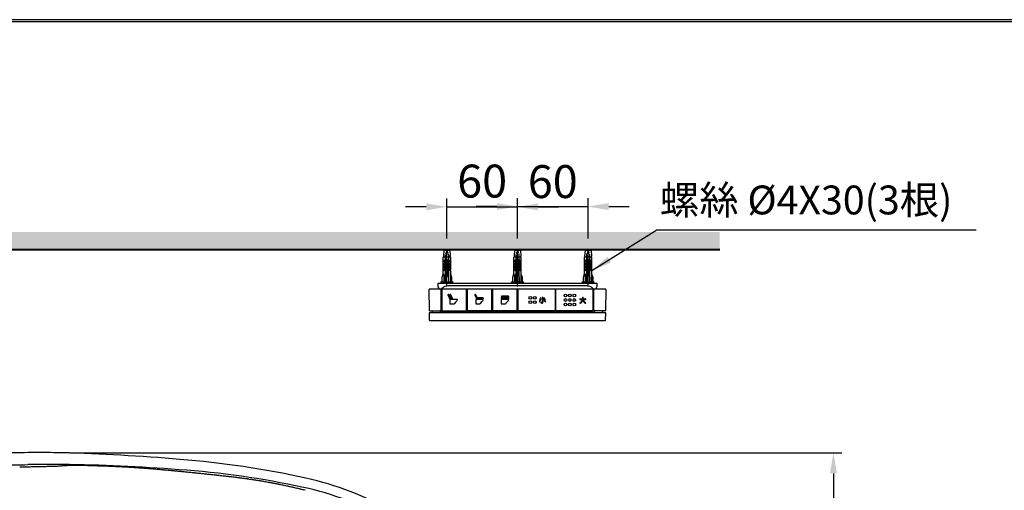
# Model space of a CAD drawing. Units: millimetres. Extents: x 927 to 3327, y 4562 to 8006.
# Drawn here: x 1470 to 2307, y 7606 to 8006 of the extents above; entities that cross this region are included whole.
import ezdxf

# ---------------------------------------------------------------- set-up
doc = ezdxf.new("R2010")
doc.units = ezdxf.units.MM
doc.linetypes.add('CENTER', pattern=[50.8, 31.75, -6.35, 6.35, -6.35])
doc.linetypes.add('DASHED', pattern=[0.75, 0.5, -0.25])
for name, color, linetype in [('1', 7, 'Continuous'), ('___C_____1', 7, 'Continuous'), ('DV2_0', 7, 'Continuous')]:
    doc.layers.add(name, color=color, linetype=linetype)
doc.styles.get("Standard").update_dxf_attribs({"font": 'simplex.shx'})
doc.dimstyles.new('小', dxfattribs={"dimscale": 7, "dimtxt": 3.5, "dimasz": 2.5, "dimexe": 1, "dimexo": 1, "dimgap": 1.5, "dimtad": 0, "dimtih": 1, "dimtoh": 1, "dimdsep": 46, "dimtxsty": 'Standard', "dimcen": 0, "dimclrd": 256, "dimclre": 256, "dimclrt": 2, "dimadec": 0, "dimazin": 2, "dimtp": 0.1, "dimtm": 0.1, "dimtfac": 0.71, "dimtix": 1, "dimtmove": 2, "dimatfit": 0, "dimfxl": 0, "dimlwd": -1, "dimlwe": -1, "dimarcsym": 0})

# ---------------------------------------------------------------- blocks, each defined once
blk = doc.blocks.new('*D20')
for p, q in [((1512.9, 7637.62), (2168.41, 7637.62)), ((2161.41, 7620.12), (2161.41, 7458.01)), ((2161.41, 7250.41), (2161.41, 7412.51)), ((1512.9, 7232.91), (2168.41, 7232.91))]:
    blk.add_line(p, q)
for points in [[(2158.49, 7620.12), (2164.33, 7620.12), (2161.41, 7637.62)], [(2158.49, 7250.41), (2164.33, 7250.41), (2161.41, 7232.91)]]:
    blk.add_solid(points)
at = {"layer": 'Defpoints', "color": 0}
for p in [(1505.9, 7637.62), (1505.9, 7232.91), (2161.41, 7232.91)]:
    blk.add_point(p, dxfattribs=at)
at = {"color": 2, "insert": (2161.41, 7435.26), "char_height": 24.5, "attachment_point": 5}
blk.add_mtext('405', dxfattribs=at)
blk = doc.blocks.new('*D27')
for p, q in [((1832.92, 7819.8), (1832.92, 7853.62)), ((1892.92, 7819.8), (1892.92, 7853.62)), ((1815.42, 7846.62), (1797.92, 7846.62)), ((1832.92, 7846.62), (1892.92, 7846.62)), ((1910.42, 7846.62), (1927.92, 7846.62))]:
    blk.add_line(p, q)
for points in [[(1815.42, 7849.53), (1815.42, 7843.7), (1832.92, 7846.62)], [(1910.42, 7849.53), (1910.42, 7843.7), (1892.92, 7846.62)]]:
    blk.add_solid(points)
at = {"layer": 'Defpoints', "color": 0}
for p in [(1892.92, 7846.62), (1832.92, 7812.8), (1892.92, 7812.8)]:
    blk.add_point(p, dxfattribs=at)
at = {"color": 2, "insert": (1862.92, 7868.51), "char_height": 24.5, "attachment_point": 5}
blk.add_mtext('{\\fSimSun|b0|i0|c0|p2;\\H1.143x;60}', dxfattribs=at)
blk = doc.blocks.new('*D28')
for p, q in [((1892.92, 7819.8), (1892.92, 7853.88)), ((1952.92, 7819.8), (1952.92, 7853.88)), ((1875.42, 7846.88), (1857.92, 7846.88)), ((1892.92, 7846.88), (1952.92, 7846.88)), ((1970.42, 7846.88), (1987.92, 7846.88))]:
    blk.add_line(p, q)
for points in [[(1875.42, 7849.8), (1875.42, 7843.97), (1892.92, 7846.88)], [(1970.42, 7849.8), (1970.42, 7843.97), (1952.92, 7846.88)]]:
    blk.add_solid(points)
at = {"layer": 'Defpoints', "color": 0}
for p in [(1952.92, 7846.88), (1892.92, 7812.8), (1952.92, 7812.8)]:
    blk.add_point(p, dxfattribs=at)
at = {"color": 2, "insert": (1922.92, 7868.11), "char_height": 24.5, "attachment_point": 5}
blk.add_mtext('{\\fSimSun|b0|i0|c0|p2;\\H1.143x;60}', dxfattribs=at)

msp = doc.modelspace()

# ---------------------------------------------------------------- hatches: boundary and pattern name
h = msp.add_hatch()
h.set_pattern_fill('DOTS', color=1, scale=4, style=0)
h.paths.add_polyline_path([(2064.811, 7825.263), (1199.811, 7825.263), (1199.811, 7810.263), (2064.811, 7810.263)])

# ---------------------------------------------------------------- linework, layer by layer
at = {"color": 7}
for p, q in [((1825.477, 7778.763), (1825.424, 7781.798)), ((1825.424, 7781.798), (1960.424, 7781.798)), ((1960.424, 7781.798), (1960.371, 7778.763)), ((1967.724, 7776.798), (1818.124, 7776.798)), ((1950.424, 7779.438), (1835.424, 7779.438))]:
    msp.add_line(p, q, dxfattribs=at)
at = {"lineweight": 30}
msp.add_lwpolyline([(927.092, 4561.656), (3327.046, 4561.656), (3327.046, 8005.688), (927.092, 8005.688)], close=True, dxfattribs=at)
at = {"color": 0}
msp.add_lwpolyline([(3325.249, 4956.389), (3325.249, 8003.89), (928.89, 8003.89), (928.89, 4956.389)], close=True, dxfattribs=at)
at = {"color": 7}
for centre, start, end in [((1827.477, 7778.798), 181.000014, 270.000009), ((1958.371, 7778.798), 270.000006, 359)]:
    msp.add_arc(centre, 2, start, end, dxfattribs=at)
at = {"layer": '1', "color": 5, "lineweight": 40}
msp.add_line((1214.811, 7810.263), (2064.811, 7810.263), dxfattribs=at)
at = {"layer": '1', "color": 7}
for p, q in [((1830.424, 7809.798), (1830.007, 7804.798)), ((1830.424, 7809.798), (1835.424, 7809.798)), ((1835.424, 7809.798), (1835.841, 7804.798)), ((1890.424, 7809.798), (1890.007, 7804.798)), ((1890.424, 7809.798), (1895.424, 7809.798)), ((1895.424, 7809.798), (1895.841, 7804.798)), ((1950.424, 7809.798), (1950.007, 7804.798)), ((1950.424, 7809.798), (1955.424, 7809.798)), ((1955.424, 7809.798), (1955.841, 7804.798)), ((1830.424, 7804.298), (1829.924, 7803.798)), ((1829.924, 7789.798), (1829.924, 7803.798)), ((1835.924, 7803.798), (1829.924, 7803.798)), ((1830.007, 7804.798), (1830.424, 7804.298)), ((1831.424, 7801.798), (1830.424, 7800.798)), ((1830.424, 7799.798), (1831.424, 7800.798)), ((1830.424, 7800.798), (1830.424, 7799.798)), ((1830.424, 7798.298), (1831.424, 7799.298)), ((1830.424, 7797.298), (1830.424, 7798.298)), ((1831.424, 7798.298), (1830.424, 7797.298)), ((1831.424, 7800.798), (1831.424, 7801.798)), ((1831.424, 7799.298), (1831.424, 7798.298)), ((1832.424, 7789.798), (1832.424, 7801.798)), ((1832.424, 7801.798), (1833.424, 7801.798)), ((1833.424, 7788.464), (1833.424, 7801.798)), ((1835.424, 7800.798), (1834.424, 7801.798)), ((1834.424, 7801.798), (1834.424, 7800.798)), ((1834.424, 7800.798), (1835.424, 7799.798)), ((1834.424, 7799.298), (1835.424, 7798.298)), ((1834.424, 7798.298), (1834.424, 7799.298)), ((1835.424, 7797.298), (1834.424, 7798.298)), ((1835.841, 7804.798), (1835.424, 7804.298)), ((1835.424, 7804.298), (1835.924, 7803.798)), ((1835.424, 7799.798), (1835.424, 7800.798)), ((1835.424, 7798.298), (1835.424, 7797.298)), ((1835.924, 7803.798), (1835.924, 7782.798)), ((1890.424, 7804.298), (1889.924, 7803.798)), ((1889.924, 7789.798), (1889.924, 7803.798)), ((1895.924, 7803.798), (1889.924, 7803.798)), ((1890.007, 7804.798), (1890.424, 7804.298)), ((1891.424, 7801.798), (1890.424, 7800.798)), ((1890.424, 7799.798), (1891.424, 7800.798)), ((1890.424, 7800.798), (1890.424, 7799.798)), ((1890.424, 7798.298), (1891.424, 7799.298)), ((1890.424, 7797.298), (1890.424, 7798.298)), ((1891.424, 7798.298), (1890.424, 7797.298)), ((1891.424, 7800.798), (1891.424, 7801.798)), ((1891.424, 7799.298), (1891.424, 7798.298)), ((1892.424, 7789.798), (1892.424, 7801.798)), ((1892.424, 7801.798), (1893.424, 7801.798)), ((1893.424, 7788.464), (1893.424, 7801.798)), ((1895.424, 7800.798), (1894.424, 7801.798)), ((1894.424, 7801.798), (1894.424, 7800.798)), ((1894.424, 7800.798), (1895.424, 7799.798)), ((1894.424, 7799.298), (1895.424, 7798.298)), ((1894.424, 7798.298), (1894.424, 7799.298)), ((1895.424, 7797.298), (1894.424, 7798.298)), ((1895.841, 7804.798), (1895.424, 7804.298)), ((1895.424, 7804.298), (1895.924, 7803.798)), ((1895.424, 7799.798), (1895.424, 7800.798)), ((1895.424, 7798.298), (1895.424, 7797.298)), ((1895.924, 7803.798), (1895.924, 7782.798)), ((1950.424, 7804.298), (1949.924, 7803.798)), ((1955.924, 7803.798), (1949.924, 7803.798)), ((1949.924, 7789.798), (1949.924, 7803.798)), ((1950.007, 7804.798), (1950.424, 7804.298)), ((1951.424, 7801.798), (1950.424, 7800.798)), ((1950.424, 7800.798), (1950.424, 7799.798)), ((1950.424, 7799.798), (1951.424, 7800.798)), ((1950.424, 7798.298), (1951.424, 7799.298)), ((1951.424, 7798.298), (1950.424, 7797.298)), ((1950.424, 7797.298), (1950.424, 7798.298)), ((1951.424, 7800.798), (1951.424, 7801.798)), ((1951.424, 7799.298), (1951.424, 7798.298)), ((1952.424, 7801.798), (1953.424, 7801.798)), ((1952.424, 7789.798), (1952.424, 7801.798)), ((1953.424, 7788.464), (1953.424, 7801.798)), ((1954.424, 7801.798), (1954.424, 7800.798)), ((1955.424, 7800.798), (1954.424, 7801.798)), ((1954.424, 7800.798), (1955.424, 7799.798)), ((1954.424, 7798.298), (1954.424, 7799.298)), ((1954.424, 7799.298), (1955.424, 7798.298)), ((1955.424, 7797.298), (1954.424, 7798.298)), ((1955.841, 7804.798), (1955.424, 7804.298)), ((1955.424, 7804.298), (1955.924, 7803.798)), ((1955.424, 7799.798), (1955.424, 7800.798)), ((1955.424, 7798.298), (1955.424, 7797.298)), ((1955.924, 7803.798), (1955.924, 7782.798)), ((1828.924, 7786.798), (1829.924, 7789.798)), ((1829.924, 7789.798), (1830.424, 7786.798)), ((1831.424, 7796.798), (1830.424, 7795.798)), ((1830.424, 7794.798), (1831.424, 7795.798)), ((1830.424, 7795.798), (1830.424, 7794.798)), ((1831.424, 7794.298), (1830.424, 7793.298)), ((1830.424, 7792.298), (1831.424, 7793.298)), ((1830.424, 7793.298), (1830.424, 7792.298)), ((1831.424, 7795.798), (1831.424, 7796.798)), ((1831.424, 7793.298), (1831.424, 7794.298)), ((1832.424, 7789.798), (1831.424, 7789.798)), ((1831.424, 7782.798), (1831.424, 7789.798)), ((1832.424, 7789.798), (1832.924, 7789.298)), ((1832.924, 7789.298), (1834.424, 7786.798)), ((1835.424, 7795.798), (1834.424, 7796.798)), ((1834.424, 7796.798), (1834.424, 7795.798)), ((1834.424, 7795.798), (1835.424, 7794.798)), ((1835.424, 7793.298), (1834.424, 7794.298)), ((1834.424, 7794.298), (1834.424, 7793.298)), ((1834.424, 7793.298), (1835.424, 7792.298)), ((1835.424, 7794.798), (1835.424, 7795.798)), ((1835.424, 7792.298), (1835.424, 7793.298)), ((1835.924, 7789.798), (1836.924, 7786.798)), ((1888.924, 7786.798), (1889.924, 7789.798)), ((1889.924, 7789.798), (1890.424, 7786.798)), ((1891.424, 7796.798), (1890.424, 7795.798)), ((1890.424, 7794.798), (1891.424, 7795.798)), ((1890.424, 7795.798), (1890.424, 7794.798)), ((1891.424, 7794.298), (1890.424, 7793.298)), ((1890.424, 7792.298), (1891.424, 7793.298)), ((1890.424, 7793.298), (1890.424, 7792.298)), ((1891.424, 7795.798), (1891.424, 7796.798)), ((1891.424, 7793.298), (1891.424, 7794.298)), ((1892.424, 7789.798), (1891.424, 7789.798)), ((1891.424, 7782.798), (1891.424, 7789.798)), ((1892.424, 7789.798), (1892.924, 7789.298)), ((1892.924, 7789.298), (1894.424, 7786.798)), ((1895.424, 7795.798), (1894.424, 7796.798)), ((1894.424, 7796.798), (1894.424, 7795.798)), ((1894.424, 7795.798), (1895.424, 7794.798)), ((1895.424, 7793.298), (1894.424, 7794.298)), ((1894.424, 7794.298), (1894.424, 7793.298)), ((1894.424, 7793.298), (1895.424, 7792.298)), ((1895.424, 7794.798), (1895.424, 7795.798)), ((1895.424, 7792.298), (1895.424, 7793.298)), ((1895.924, 7789.798), (1896.924, 7786.798)), ((1948.924, 7786.798), (1949.924, 7789.798)), ((1949.924, 7789.798), (1950.424, 7786.798)), ((1951.424, 7796.798), (1950.424, 7795.798)), ((1950.424, 7795.798), (1950.424, 7794.798)), ((1950.424, 7794.798), (1951.424, 7795.798)), ((1951.424, 7794.298), (1950.424, 7793.298)), ((1950.424, 7793.298), (1950.424, 7792.298)), ((1950.424, 7792.298), (1951.424, 7793.298)), ((1951.424, 7795.798), (1951.424, 7796.798)), ((1951.424, 7793.298), (1951.424, 7794.298)), ((1951.424, 7782.798), (1951.424, 7789.798)), ((1952.424, 7789.798), (1951.424, 7789.798)), ((1952.424, 7789.798), (1952.924, 7789.298)), ((1952.924, 7789.298), (1954.424, 7786.798)), ((1954.424, 7796.798), (1954.424, 7795.798)), ((1955.424, 7795.798), (1954.424, 7796.798)), ((1954.424, 7795.798), (1955.424, 7794.798)), ((1954.424, 7794.298), (1954.424, 7793.298)), ((1955.424, 7793.298), (1954.424, 7794.298)), ((1954.424, 7793.298), (1955.424, 7792.298)), ((1955.424, 7794.798), (1955.424, 7795.798)), ((1955.424, 7792.298), (1955.424, 7793.298)), ((1955.924, 7789.798), (1956.924, 7786.798)), ((1827.924, 7782.798), (1837.924, 7782.798)), ((1828.424, 7781.798), (1827.924, 7782.798)), ((1828.924, 7782.798), (1828.924, 7786.798)), ((1830.424, 7786.798), (1830.424, 7782.798)), ((1834.424, 7786.798), (1834.424, 7782.798)), ((1836.924, 7786.798), (1836.924, 7782.798)), ((1837.924, 7782.798), (1837.424, 7781.798)), ((1887.924, 7782.798), (1897.924, 7782.798)), ((1888.424, 7781.798), (1887.924, 7782.798)), ((1888.924, 7782.798), (1888.924, 7786.798)), ((1890.424, 7786.798), (1890.424, 7782.798)), ((1894.424, 7786.798), (1894.424, 7782.798)), ((1896.924, 7786.798), (1896.924, 7782.798)), ((1897.924, 7782.798), (1897.424, 7781.798)), ((1948.424, 7781.798), (1947.924, 7782.798)), ((1947.924, 7782.798), (1957.924, 7782.798)), ((1948.924, 7782.798), (1948.924, 7786.798)), ((1950.424, 7786.798), (1950.424, 7782.798)), ((1954.424, 7786.798), (1954.424, 7782.798)), ((1956.924, 7786.798), (1956.924, 7782.798)), ((1957.924, 7782.798), (1957.424, 7781.798)), ((1818.143, 7758.493), (1817.824, 7776.493)), ((1828.124, 7758.498), (1828.124, 7776.498)), ((1828.624, 7776.498), (1828.624, 7758.498)), ((1849.624, 7758.498), (1849.624, 7776.498)), ((1850.124, 7776.498), (1850.124, 7758.498)), ((1871.124, 7758.498), (1871.124, 7776.498)), ((1871.624, 7776.498), (1871.624, 7758.498)), ((1892.624, 7758.498), (1892.624, 7776.498)), ((1893.174, 7776.498), (1893.174, 7758.498)), ((1924.874, 7776.498), (1924.874, 7758.498)), ((1925.474, 7758.498), (1925.474, 7776.498)), ((1957.174, 7758.498), (1957.174, 7776.498)), ((1957.674, 7758.498), (1957.674, 7776.498)), ((1968.024, 7776.493), (1967.704, 7758.493)), ((1858.781, 7769.139), (1858.642, 7769.427)), ((1946.086, 7768.361), (1948.236, 7768.361)), ((1948.637, 7768.361), (1950.799, 7768.361)), ((1817.924, 7756.293), (1818.027, 7750.393)), ((1818.443, 7758.198), (1827.824, 7758.198)), ((1828.924, 7758.198), (1849.324, 7758.198)), ((1870.824, 7758.198), (1850.424, 7758.198)), ((1892.324, 7758.198), (1871.924, 7758.198)), ((1924.574, 7758.198), (1893.474, 7758.198)), ((1956.874, 7758.198), (1925.774, 7758.198)), ((1967.404, 7758.198), (1957.974, 7758.198)), ((1967.821, 7750.393), (1967.924, 7756.293))]:
    msp.add_line(p, q, dxfattribs=at)
at = {"layer": '1', "color": 7, "linetype": 'DASHED'}
for p, q in [((1832.924, 7809.798), (1831.624, 7805.798)), ((1831.624, 7805.798), (1831.624, 7781.798)), ((1832.924, 7809.798), (1834.224, 7805.798)), ((1834.224, 7805.798), (1834.224, 7781.798)), ((1892.924, 7809.798), (1891.624, 7805.798)), ((1891.624, 7805.798), (1891.624, 7781.798)), ((1892.924, 7809.798), (1894.224, 7805.798)), ((1894.224, 7805.798), (1894.224, 7781.798)), ((1952.924, 7809.798), (1951.624, 7805.798)), ((1951.624, 7805.798), (1951.624, 7781.798)), ((1952.924, 7809.798), (1954.224, 7805.798)), ((1954.224, 7805.798), (1954.224, 7781.798))]:
    msp.add_line(p, q, dxfattribs=at)
at = {"layer": '1', "color": 7, "linetype": 'CENTER'}
for p, q in [((1832.924, 7778.798), (1832.924, 7812.798)), ((1892.924, 7778.798), (1892.924, 7812.798)), ((1952.924, 7778.798), (1952.924, 7812.798))]:
    msp.add_line(p, q, dxfattribs=at)
at = {"layer": '1', "color": 7}
for centre, radius, start, end in [((1818.124, 7776.498), 0.3, 90, 181.016809), ((1827.824, 7776.498), 0.3, 0, 90), ((1827.993, 7777.264), 0.468, 273.973892, 301.390122), ((1827.711, 7777.731), 1.013, 301.281104, 310.801329), ((1826.713, 7778.796), 2.472, 312.179537, 326.30945), ((1828.924, 7776.498), 0.3, 90, 180), ((1833.097, 7772.269), 6.731, 117.060338, 130.003103), ((1835.238, 7767.339), 12.1, 89.121592, 115.47226), ((1849.324, 7776.498), 0.3, 0, 90), ((1850.424, 7776.498), 0.3, 90, 180), ((1870.824, 7776.498), 0.3, 0, 90), ((1871.924, 7776.498), 0.3, 90, 180), ((1892.324, 7776.498), 0.3, 0, 90), ((1893.474, 7776.498), 0.3, 90, 180), ((1924.574, 7776.498), 0.3, 0, 90), ((1925.774, 7776.498), 0.3, 90, 180), ((1950.609, 7767.339), 12.1, 64.52774, 90.878408), ((1952.751, 7772.269), 6.731, 49.996897, 62.939662), ((1956.874, 7776.498), 0.3, 0, 90), ((1959.135, 7778.796), 2.472, 213.69055, 227.820463), ((1958.137, 7777.731), 1.013, 229.198671, 238.718896), ((1957.854, 7777.264), 0.468, 238.609878, 266.026108), ((1957.974, 7776.498), 0.3, 90, 180), ((1967.724, 7776.498), 0.3, 358.983191, 90), ((1818.224, 7756.298), 0.3, 90, 181), ((1818.443, 7758.498), 0.3, 181.016809, 270), ((1827.824, 7758.498), 0.3, 270, 0), ((1828.924, 7758.498), 0.3, 180, 270), ((1849.324, 7758.498), 0.3, 270, 0), ((1850.424, 7758.498), 0.3, 180, 270), ((1870.824, 7758.498), 0.3, 270, 0), ((1871.924, 7758.498), 0.3, 180, 270), ((1892.324, 7758.498), 0.3, 270, 0), ((1893.474, 7758.498), 0.3, 180, 270), ((1924.574, 7758.498), 0.3, 270, 0), ((1925.774, 7758.498), 0.3, 180, 270), ((1956.874, 7758.498), 0.3, 270, 0), ((1957.974, 7758.498), 0.3, 180, 270), ((1967.404, 7758.498), 0.3, 270, 358.983191), ((1967.624, 7756.298), 0.3, 359, 90), ((1818.327, 7750.398), 0.3, 181, 270), ((1967.521, 7750.398), 0.3, 270, 359), ((1486.361, 6051.122), 1586.619, 90, 90.881507), ((1486.361, 6051.122), 1586.619, 89.294558, 90), ((1454.123, 5813.274), 1825.081, 85.226132, 88.374464), ((1541.909, 6832.675), 801.915, 77.676385, 85.415002), ((1459.988, 8654.63), 1027.23, 269.78841, 270.940197), ((1495.666, 6447.013), 1180.676, 89.489815, 90.91347), ((1488.508, 6111.272), 1516.473, 85.586797, 89.332317), ((1553.62, 6879.996), 745.04, 77.806432, 86.030252), ((1652.236, 7344.954), 277.897, 44.874008, 77.356305), ((1654.289, 7349.81), 264.563, 44.580167, 77.625838)]:
    msp.add_arc(centre, radius, start, end, dxfattribs=at)
at = {"layer": '1', "color": 7, "linetype": 'DASHED'}
for centre, radius, start, end in [((1455.881, 9079.507), 1453.884, 270.555253, 271.975003), ((1519.128, 7326.473), 300.302, 87.279996, 92.508137), ((1513.676, 6791.126), 835.543, 84.652624, 88.648759), ((1399.546, 5484.607), 2147.027, 83.52788, 84.869483), ((1594.18, 7132.134), 488.122, 75.979428, 84.429925)]:
    msp.add_arc(centre, radius, start, end, dxfattribs=at)
at = {"layer": '___C_____1', "color": 7}
for p, q in [((1833.894, 7771.535), (1835.234, 7768.766)), ((1834.425, 7772.129), (1834.096, 7772.11)), ((1836.013, 7769.139), (1834.672, 7771.908)), ((1835.574, 7767.984), (1835.573, 7764.276)), ((1835.573, 7764.276), (1839.304, 7764.276)), ((1841.881, 7767.983), (1835.574, 7767.984)), ((1835.575, 7771.535), (1836.916, 7768.766)), ((1836.108, 7772.129), (1835.778, 7772.11)), ((1837.694, 7769.139), (1836.353, 7771.908)), ((1856.662, 7771.535), (1858.004, 7768.766)), ((1857.195, 7772.13), (1856.864, 7772.11)), ((1858.642, 7769.427), (1857.44, 7771.908)), ((1857.469, 7767.984), (1857.469, 7764.276)), ((1863.777, 7767.983), (1857.469, 7767.984)), ((1857.469, 7764.276), (1861.199, 7764.276)), ((1859.324, 7769.234), (1859.197, 7768.929)), ((1863.518, 7769.36), (1859.63, 7769.36)), ((1859.63, 7768.497), (1863.518, 7768.497)), ((1879.274, 7770.529), (1879.146, 7770.225)), ((1879.146, 7767.984), (1879.148, 7764.276)), ((1885.455, 7767.984), (1879.146, 7767.984)), ((1879.274, 7769.234), (1879.148, 7768.929)), ((1879.148, 7764.276), (1882.876, 7764.276)), ((1885.194, 7770.655), (1879.579, 7770.655)), ((1879.579, 7769.792), (1885.194, 7769.792)), ((1885.194, 7769.36), (1879.581, 7769.36)), ((1879.581, 7768.497), (1885.194, 7768.497)), ((1914.096, 7765.738), (1914.096, 7769.695)), ((1914.491, 7769.695), (1914.491, 7765.716)), ((1946.086, 7767.989), (1948.214, 7767.989)), ((1948.236, 7769.558), (1948.236, 7768.361)), ((1948.637, 7768.361), (1948.637, 7769.558)), ((1948.66, 7767.989), (1950.799, 7767.989))]:
    msp.add_line(p, q, dxfattribs=at)
for centre in [(1933.783, 7771.186), (1937.511, 7771.186), (1941.24, 7771.186), (1903.893, 7769.321), (1903.893, 7765.593), (1907.622, 7769.321), (1907.622, 7765.593), (1933.783, 7767.457), (1933.783, 7763.729), (1937.511, 7767.457), (1937.511, 7763.729), (1941.24, 7767.457), (1941.24, 7763.729)]:
    msp.add_circle(centre, 1.177, dxfattribs=at)
for centre, radius, start, end in [((1834.278, 7771.723), 0.427, 160.620762, 206.065631), ((1834.28, 7771.722), 0.429, 115.255463, 160.617233), ((1834.284, 7771.723), 0.43, 25.534076, 70.771798), ((1835.621, 7768.95), 0.429, 205.412587, 250.757291), ((1835.623, 7768.952), 0.431, 250.590075, 295.810849), ((1835.961, 7771.722), 0.428, 160.526632, 205.861227), ((1835.964, 7771.722), 0.431, 115.559485, 160.623784), ((1835.624, 7768.952), 0.431, 295.720952, 340.70503), ((1835.627, 7768.953), 0.428, 340.460402, 25.856207), ((1835.967, 7771.726), 0.427, 25.340822, 70.789319), ((1837.304, 7768.95), 0.43, 205.483636, 250.716161), ((1837.305, 7768.949), 0.428, 250.516601, 295.90683), ((1837.307, 7768.951), 0.43, 295.476795, 340.715311), ((1837.307, 7768.953), 0.43, 340.534447, 25.737453), ((1841.502, 7763.628), 2.292, 146.264603, 163.58543), ((1843.482, 7762.355), 4.645, 123.1538, 146.763584), ((1839.744, 7768), 2.125, 304.27247, 342.43307), ((1839.776, 7768.032), 2.105, 341.34048, 358.658443), ((1857.052, 7771.722), 0.433, 160.725578, 205.624969), ((1857.046, 7771.725), 0.426, 115.342025, 160.862656), ((1857.053, 7771.727), 0.427, 25.146112, 70.677352), ((1858.393, 7768.951), 0.431, 205.398027, 250.508751), ((1858.392, 7768.949), 0.428, 250.565772, 296.029656), ((1858.392, 7768.954), 0.432, 295.700369, 340.571914), ((1858.399, 7768.952), 0.426, 340.438256, 26.069028), ((1859.628, 7768.928), 0.431, 179.863875, 225.072212), ((1859.629, 7768.929), 0.432, 89.953796, 135.031213), ((1859.627, 7768.925), 0.428, 224.972681, 270.339396), ((1863.403, 7763.624), 2.298, 146.234881, 163.51806), ((1865.383, 7762.348), 4.654, 123.165807, 146.735068), ((1861.637, 7768.003), 2.13, 304.326194, 342.402143), ((1863.517, 7768.93), 0.43, 44.89331, 89.921115), ((1863.519, 7768.924), 0.427, 269.845022, 315.174497), ((1861.667, 7768.036), 2.111, 341.303495, 358.572776), ((1863.519, 7768.928), 0.43, 0.027496, 45.224866), ((1863.518, 7768.929), 0.431, 314.834232, 359.982228), ((1879.577, 7770.225), 0.431, 180.023435, 225.184203), ((1879.572, 7768.925), 0.424, 179.454873, 225.241959), ((1879.579, 7770.223), 0.431, 224.875231, 269.947059), ((1879.578, 7770.225), 0.43, 89.995321, 135.04851), ((1879.58, 7768.927), 0.433, 89.893384, 134.932384), ((1879.58, 7768.93), 0.433, 225.095839, 270.119629), ((1885.087, 7763.617), 2.307, 146.198437, 163.418704), ((1887.07, 7762.339), 4.666, 123.194787, 146.700586), ((1883.319, 7768.001), 2.125, 304.265136, 342.437417), ((1885.195, 7770.224), 0.431, 45.023394, 90.115686), ((1885.196, 7770.222), 0.429, 269.839858, 315.172711), ((1885.195, 7768.93), 0.431, 44.91906, 90.095932), ((1885.195, 7768.928), 0.431, 269.89097, 315.052688), ((1883.349, 7768.033), 2.106, 341.343293, 358.658777), ((1885.198, 7770.225), 0.429, 359.928346, 45.147863), ((1885.195, 7770.224), 0.432, 315.01897, 0.070645), ((1885.196, 7768.929), 0.43, 359.930838, 45.059456), ((1885.196, 7768.928), 0.43, 314.936659, 0.090193), ((1911.926, 7766.09), 0.251, 168.699644, 180.373924), ((1911.91, 7766.086), 0.235, 179.52319, 224.309476), ((1911.881, 7766.098), 0.205, 153.42809, 168.466768), ((1901.675, 7770.423), 10.879, 337.10209, 344.720046), ((1911.894, 7766.066), 0.21, 223.666037, 268.785591), ((1911.89, 7766.015), 0.159, 269.606258, 306.446532), ((1911.839, 7766.074), 0.237, 307.991737, 338.256488), ((1902.139, 7770.121), 10.747, 337.372911, 345.330813), ((1898.425, 7771.268), 14.238, 344.884507, 350.858032), ((1912.67, 7768.979), 0.19, 128.07748, 171.725612), ((1897.459, 7771.373), 15.592, 345.235802, 351.03777), ((1912.674, 7768.971), 0.199, 90.148352, 127.738946), ((1912.676, 7768.967), 0.203, 50.416327, 90.792493), ((1912.688, 7768.99), 0.178, 358.019175, 48.525031), ((1912.967, 7768.938), 0.107, 166.222249, 176.887544), ((1912.759, 7768.989), 0.107, 346.222249, 356.887544), ((1913.127, 7765.15), 0.233, 144.570317, 181.174602), ((1913.126, 7765.142), 0.232, 179.116782, 212.048708), ((1913.076, 7765.114), 0.175, 212.985507, 258.280019), ((1913.064, 7765.19), 0.159, 88.327573, 143.084463), ((1913.993, 7769.189), 4.352, 257.364712, 262.537452), ((1913.073, 7765.042), 0.307, 86.018368, 90.804697), ((1913.087, 7765.242), 0.106, 71.930323, 85.880394), ((1914.176, 7769.638), 4.423, 256.181482, 260.983199), ((1913.761, 7767.397), 2.545, 262.471188, 269.670049), ((1913.763, 7766.988), 1.741, 260.730014, 269.246594), ((1913.785, 7765.569), 0.325, 262.13212, 323.117957), ((1913.817, 7765.57), 0.721, 264.380537, 315.906111), ((1913.306, 7765.663), 0.794, 338.675851, 5.446481), ((1914.291, 7769.704), 0.195, 133.714783, 182.545933), ((1914.285, 7769.696), 0.196, 89.068762, 130.948525), ((1914.29, 7769.679), 0.214, 49.944884, 90.620008), ((1913.462, 7765.621), 1.033, 327.594009, 5.22876), ((1914.302, 7769.701), 0.189, 358.226537, 48.37239), ((1915.633, 7769.003), 0.183, 130.690363, 180.666674), ((1915.664, 7769.001), 0.213, 180.11563, 191.531152), ((1915.705, 7769.01), 0.255, 191.571244, 201.500942), ((1898.858, 7762.489), 17.81, 16.227465, 21.153212), ((1915.654, 7768.978), 0.215, 89.954135, 130.525855), ((1915.653, 7769.01), 0.183, 56.499153, 89.795657), ((1915.644, 7768.997), 0.198, 20.948495, 56.120509), ((1900.757, 7763.028), 16.238, 16.463613, 21.839316), ((1896.706, 7761.86), 20.052, 11.678546, 16.235551), ((1895.622, 7761.547), 21.582, 12.070723, 16.370929), ((1916.525, 7765.955), 0.186, 191.292861, 230.324162), ((1916.508, 7765.946), 0.168, 232.587773, 271.181165), ((1916.507, 7766.005), 0.227, 271.265329, 312.354714), ((1916.519, 7765.997), 0.213, 311.483733, 0.309779), ((1916.549, 7766.017), 0.183, 3.845035, 13.75439), ((1916.286, 7766.003), 0.446, 359.276477, 3.267817), ((1946.083, 7768.186), 0.175, 88.986701, 183.670176), ((1946.083, 7768.164), 0.175, 176.329824, 271.013299), ((1946.092, 7764.92), 0.181, 148.887695, 180.53856), ((1946.192, 7764.929), 0.281, 182.233255, 220.44827), ((1946.113, 7764.903), 0.208, 117.048949, 147.72067), ((1946.143, 7764.868), 0.205, 216.372755, 265.123472), ((1944.18, 7768.731), 4.081, 296.768014, 325.607948), ((1946.125, 7764.804), 0.139, 270.072959, 284.177074), ((1946.117, 7764.834), 0.17, 284.324982, 296.531912), ((1943.556, 7769.281), 5.302, 299.830938, 318.718341), ((1944.911, 7768.181), 3.559, 317.628782, 348.652188), ((1944.372, 7768.703), 3.907, 324.361877, 349.474557), ((1948.417, 7769.547), 0.181, 83.859995, 176.565223), ((1951.915, 7768.153), 3.579, 190.822046, 221.720032), ((1948.456, 7769.547), 0.181, 3.434777, 96.140005), ((1952.14, 7768.374), 3.501, 186.32023, 214.505465), ((1952.557, 7768.596), 4.353, 220.450115, 244.22277), ((1952.344, 7768.509), 3.746, 214.430814, 246.389663), ((1950.742, 7764.809), 0.155, 239.696926, 257.664935), ((1950.753, 7764.858), 0.205, 257.378976, 270.096678), ((1950.749, 7764.871), 0.218, 271.169471, 318.659159), ((1950.807, 7768.183), 0.179, 357.554054, 92.472441), ((1950.807, 7768.167), 0.179, 267.527559, 2.445946), ((1950.745, 7764.845), 0.252, 36.1997, 66.748026), ((1950.734, 7764.895), 0.246, 316.905015, 358.882586), ((1950.799, 7764.892), 0.18, 359.420553, 34.500684)]:
    msp.add_arc(centre, radius, start, end, dxfattribs=at)
at = {"layer": 'DV2_0', "color": 7}
for p, q in [((1967.624, 7756.598), (1818.224, 7756.598)), ((1820.574, 7757.698), (1820.574, 7756.598)), ((1828.641, 7758.398), (1828.107, 7758.398)), ((1956.674, 7757.198), (1829.174, 7757.198)), ((1850.141, 7758.398), (1849.607, 7758.398)), ((1871.641, 7758.398), (1871.107, 7758.398)), ((1893.191, 7758.398), (1892.607, 7758.398)), ((1925.491, 7758.398), (1924.857, 7758.398)), ((1956.174, 7757.198), (1956.174, 7758.198)), ((1957.691, 7758.398), (1957.157, 7758.398)), ((1965.274, 7757.698), (1965.274, 7756.598)), ((1818.327, 7750.098), (1967.521, 7750.098))]:
    msp.add_line(p, q, dxfattribs=at)
for centre, radius, start, end in [((1821.074, 7757.698), 0.5, 90, 180), ((1826.938, 7757.698), 0.5, 41.810315, 90), ((1829.174, 7759.698), 2.5, 221.810315, 270), ((1956.674, 7759.698), 2.5, 270, 318.189685), ((1958.91, 7757.698), 0.5, 90, 138.189685), ((1964.774, 7757.698), 0.5, 0, 90)]:
    msp.add_arc(centre, radius, start, end, dxfattribs=at)

# ---------------------------------------------------------------- texts
at = {"color": 2, "insert": (2013.983, 7864.723), "char_height": 24.5, "width": 318.386, "attachment_point": 1}
msp.add_mtext('{\\fPMingLiU|b0|i0|c136|p18;螺絲\\Fsimplex,chineset|c136; %%C\\fSimSun|b0|i0|c134|p2;4X30(3\\fPMingLiU|b0|i0|c136|p18;根\\fSimSun|b0|i0|c134|p2;)}', dxfattribs=at)

# ---------------------------------------------------------------- dimensions: what is measured, and where the dimension line sits
at = {"color": 1}
for base, p1, p2, picture, middle in [((1892.924, 7846.617), (1832.924, 7812.798), (1892.924, 7812.798), '*D27', (1862.924, 7868.508)), ((1952.924, 7846.885), (1892.924, 7812.798), (1952.924, 7812.798), '*D28', (1922.924, 7868.11))]:
    dim = msp.add_linear_dim(base=base, p1=p1, p2=p2, text='{\\fSimSun|b0|i0|c0|p2;\\H1.143x;<>}', dimstyle='小', dxfattribs=at)
    dim.commit()
    dim.dimension.update_dxf_attribs({"geometry": picture, "text_midpoint": middle, "dimtype": 160})
dim = msp.add_linear_dim(base=(2161.41, 7232.906), p1=(1505.895, 7637.621), p2=(1505.895, 7232.906), angle=90, text='405', dimstyle='小', dxfattribs=at)
dim.commit()
dim.dimension.update_dxf_attribs({"geometry": '*D20', "text_midpoint": (2161.41, 7435.263)})

# ---------------------------------------------------------------- leaders
msp.add_leader([(1956.14, 7792.435), (2011.293, 7827.022), (2282.594, 7827.022)], dimstyle='小', override={"dimgap": 1.5, "dimtad": 0}, dxfattribs=at)

doc.saveas('drawing.dxf')
